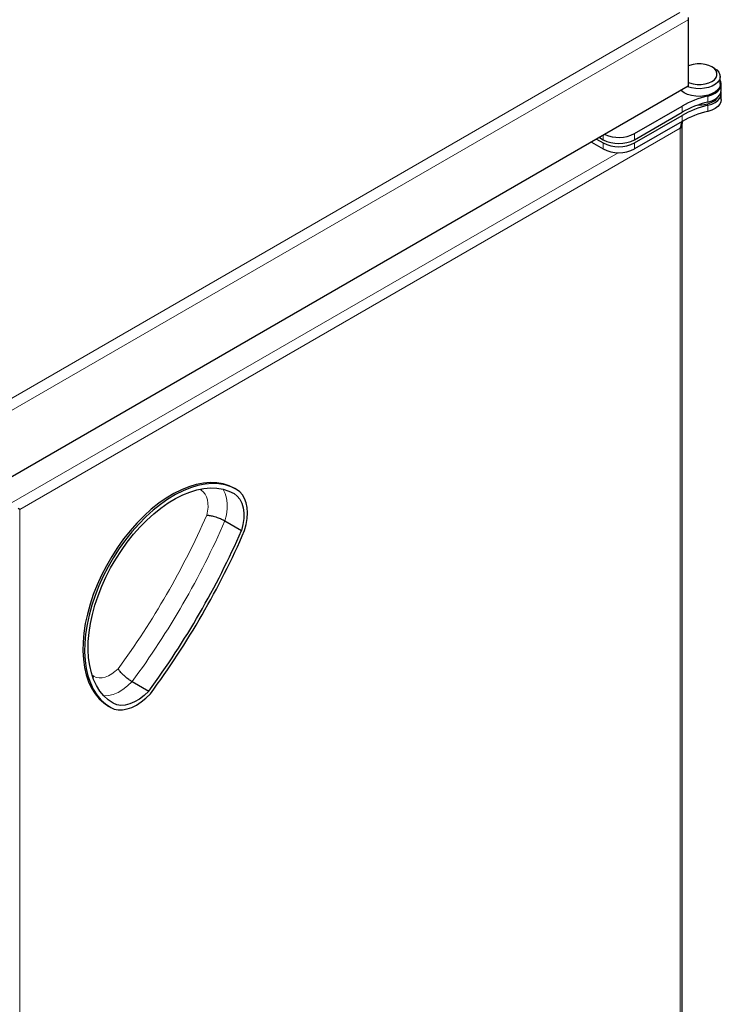
# Model space of a CAD drawing. Units: millimetres. Extents: x 0 to 210, y 0 to 297.
# Drawn here: x 172 to 186, y 128 to 148 of the extents above; entities that cross this region are included whole.
import ezdxf

# ---------------------------------------------------------------- set-up
doc = ezdxf.new("R2010")
doc.units = ezdxf.units.MM

msp = doc.modelspace()

# ---------------------------------------------------------------- linework, layer by layer
at = {"color": 8, "linetype": 'Continuous', "lineweight": 18}
for p, q in [((153.81893, 130.04413), (185.26397, 148.19248)), ((185.43824, 148.04814), (153.85678, 129.82105)), ((185.83566, 146.37994), (185.83566, 146.50244)), ((185.31067, 146.17375), (185.31067, 146.29625)), ((185.83566, 146.19211), (185.83566, 146.31461)), ((185.31067, 145.98592), (185.31067, 146.10842)), ((185.27459, 145.85077), (171.89613, 138.12946)), ((185.27459, 120.96771), (185.27459, 145.85077)), ((183.71189, 145.61832), (183.71189, 145.70432)), ((184.34828, 145.74081), (184.34828, 145.61832)), ((183.71189, 145.43049), (183.71189, 145.55298)), ((184.34828, 145.55298), (184.34828, 145.43049)), ((171.72893, 138.26156), (184.01864, 145.3545)), ((175.53602, 138.53679), (175.57164, 138.51751)), ((175.57164, 138.51751), (175.59101, 138.5473)), ((171.89613, 138.12946), (171.89613, 113.24639)), ((173.39664, 134.7503), (173.36271, 134.77117)), ((173.38078, 134.7192), (173.39664, 134.7503))]:
    msp.add_line(p, q, dxfattribs=at)
at = {"color": 7, "linetype": 'Continuous', "lineweight": 25}
for p, q in [((185.43824, 148.09184), (185.43824, 148.04814)), ((185.43824, 148.04814), (185.43824, 146.70068)), ((185.95711, 147.06918), (185.91466, 147.0937)), ((186.08143, 146.74066), (186.08143, 146.89583)), ((185.43824, 146.70068), (153.85678, 128.47359)), ((186.10643, 146.61817), (186.10643, 146.74066)), ((186.10643, 146.43034), (186.10643, 146.55284)), ((184.34828, 145.74081), (185.31067, 146.29625)), ((184.34828, 145.61832), (185.31067, 146.17375)), ((184.34828, 145.55298), (185.31067, 146.10842)), ((185.31067, 145.98592), (184.34828, 145.43049)), ((185.3156, 120.96841), (185.3156, 145.96396)), ((183.47466, 145.56741), (183.71189, 145.43049)), ((183.58078, 145.62865), (183.71189, 145.55298)), ((183.63738, 145.66132), (183.71189, 145.61832)), ((176.28947, 138.53619), (176.25412, 138.5566)), ((171.89613, 138.12946), (171.86785, 138.14578)), ((176.05384, 137.89792), (176.38972, 137.70407)), ((174.1742, 134.64229), (174.51008, 134.44844)), ((173.73947, 134.11946), (173.70412, 134.13987))]:
    msp.add_line(p, q, dxfattribs=at)
at = {"color": 7, "linetype": 'Continuous', "lineweight": 25, "flags": 128}
for points in [[(185.95711, 147.06918), (186.01287, 147.02942), (186.0532, 146.98373), (186.0762, 146.9342), (186.08085, 146.88299), (186.06695, 146.83234), (186.03511, 146.78447), (185.98672, 146.74146), (185.92389, 146.7052), (185.84938, 146.67727), (185.76643, 146.6589), (185.67867, 146.65088), (185.58995, 146.65356), (185.50413, 146.66683), (185.42496, 146.69011), (185.42192, 146.69126)], [(185.43824, 146.77595), (185.46224, 146.76646), (185.53588, 146.74599), (185.61556, 146.73549), (185.6973, 146.73549), (185.77698, 146.74599), (185.85062, 146.76646), (185.91453, 146.79587), (185.96549, 146.83275), (186.00095, 146.87525), (186.01914, 146.92124), (186.01914, 146.96841), (186.00095, 147.0144), (185.96549, 147.0569), (185.91453, 147.09378), (185.85062, 147.12319), (185.77698, 147.14366), (185.6973, 147.15416), (185.61556, 147.15416), (185.53588, 147.14366), (185.46224, 147.12319), (185.43824, 147.1137)], [(185.83566, 146.50244), (185.91336, 146.52744), (185.98102, 146.56078), (186.03599, 146.60115), (186.07613, 146.64697), (186.09986, 146.69645), (186.10627, 146.74766), (186.09509, 146.7986), (186.08143, 146.82603)], [(185.35591, 146.56722), (185.3, 146.60707), (185.29083, 146.6156)], [(186.08143, 146.74066), (186.08085, 146.72783), (186.06695, 146.67718), (186.03511, 146.62931), (185.98672, 146.5863), (185.92389, 146.55004), (185.84938, 146.52211), (185.76643, 146.50374), (185.67867, 146.49571), (185.58995, 146.4984), (185.50413, 146.51167), (185.42496, 146.53495), (185.35591, 146.56722)], [(185.83566, 146.37994), (185.91336, 146.40495), (185.98102, 146.43828), (186.03599, 146.47865), (186.07613, 146.52447), (186.09986, 146.57396), (186.10643, 146.61817)], [(185.83566, 146.31461), (185.91335, 146.33961), (185.981, 146.37294), (186.03597, 146.41331), (186.07611, 146.45912), (186.09986, 146.5086), (186.10627, 146.5598), (186.10286, 146.5855)], [(186.10643, 146.43034), (186.09986, 146.3861), (186.07611, 146.33662), (186.03597, 146.29081), (185.981, 146.25045), (185.91335, 146.21712), (185.83566, 146.19211)], [(176.25412, 138.5566), (176.1414, 138.61111), (176.0203, 138.64933), (175.89171, 138.67096), (175.75653, 138.67586), (175.61576, 138.66398), (175.4704, 138.63542), (175.3215, 138.59039), (175.17013, 138.52919), (175.01739, 138.45229), (174.86437, 138.36022), (174.71218, 138.25366), (174.56191, 138.13337), (174.41465, 138.00022), (174.27145, 137.85516), (174.13336, 137.69925), (174.00135, 137.5336), (173.87639, 137.35941), (173.75938, 137.17794), (173.65116, 136.99049), (173.5525, 136.79841), (173.46412, 136.60309), (173.38666, 136.40593), (173.32067, 136.20835), (173.26663, 136.01179), (173.22493, 135.81765), (173.19587, 135.62733), (173.17965, 135.4422), (173.1764, 135.2636), (173.18614, 135.09282), (173.2088, 134.93108), (173.24422, 134.77956), (173.29213, 134.63933), (173.3522, 134.51142), (173.42399, 134.39674), (173.50698, 134.29613), (173.60059, 134.2103), (173.70412, 134.13987)], [(176.28947, 138.53619), (176.17675, 138.59071), (176.05566, 138.62892), (175.92706, 138.65055), (175.79189, 138.65545), (175.65112, 138.64358), (175.50576, 138.61502), (175.35686, 138.56998), (175.20549, 138.50879), (175.05275, 138.43188), (174.89973, 138.33982), (174.74754, 138.23325), (174.59727, 138.11296), (174.45, 137.97981), (174.30681, 137.83475), (174.16871, 137.67884), (174.03671, 137.51319), (173.91175, 137.33901), (173.79474, 137.15753), (173.68651, 136.97008), (173.58785, 136.778), (173.49948, 136.58268), (173.42201, 136.38552), (173.35602, 136.18795), (173.30198, 135.99138), (173.26028, 135.79724), (173.23122, 135.60692), (173.21501, 135.4218), (173.21176, 135.2432), (173.2215, 135.07242), (173.24416, 134.91068), (173.27957, 134.75915), (173.32748, 134.61893), (173.38755, 134.49102), (173.45934, 134.37634), (173.54234, 134.27572), (173.63594, 134.18989), (173.73947, 134.11946)], [(173.78947, 134.20607), (173.69, 134.27373), (173.60007, 134.3562), (173.52033, 134.45287), (173.45135, 134.56305), (173.39364, 134.68594), (173.34761, 134.82067), (173.31358, 134.96625), (173.29181, 135.12165), (173.28245, 135.28573), (173.28557, 135.45733), (173.30115, 135.63519), (173.32908, 135.81805), (173.36914, 136.00458), (173.42106, 136.19343), (173.48446, 136.38326), (173.55889, 136.57269), (173.6438, 136.76035), (173.73859, 136.9449), (173.84257, 137.125), (173.95499, 137.29935), (174.07505, 137.46671), (174.20188, 137.62586), (174.33456, 137.77566), (174.47214, 137.91503), (174.61363, 138.04296), (174.758, 138.15853), (174.90423, 138.26092), (175.05125, 138.34937), (175.198, 138.42326), (175.34343, 138.48205), (175.48649, 138.52533), (175.62615, 138.55276), (175.7614, 138.56417), (175.89127, 138.55947), (176.01483, 138.53868), (176.13117, 138.50197), (176.23947, 138.44959)], [(176.23947, 138.44959), (176.30311, 138.40132), (176.35544, 138.3368), (176.39538, 138.25739), (176.42209, 138.16475), (176.43499, 138.06083), (176.43384, 137.9478), (176.41864, 137.82805), (176.38972, 137.70407)], [(176.45256, 137.70188), (176.48292, 137.82518), (176.50114, 137.94513), (176.50693, 138.05971), (176.50017, 138.16698), (176.48099, 138.26512), (176.4497, 138.35249), (176.40684, 138.42759), (176.35313, 138.48917), (176.28947, 138.53619)], [(174.51008, 134.44844), (174.41718, 134.36143), (174.32109, 134.28841), (174.2238, 134.23093), (174.12737, 134.19018), (174.03381, 134.16702), (173.94509, 134.16195), (173.86307, 134.17505), (173.78947, 134.20607)], [(173.73947, 134.11946), (173.812, 134.0878), (173.89216, 134.07204), (173.97861, 134.07244), (174.06989, 134.08898), (174.16446, 134.12141), (174.26071, 134.16916), (174.35703, 134.23143), (174.45179, 134.30716), (174.54338, 134.39509)]]:
    msp.add_lwpolyline(points, dxfattribs=at)
at = {"color": 8, "linetype": 'Continuous', "lineweight": 18, "flags": 128}
for points in [[(175.57164, 138.51751), (175.61537, 138.48465), (175.65165, 138.44103), (175.6798, 138.38751), (175.69926, 138.32513), (175.70965, 138.25509), (175.71077, 138.17878), (175.7026, 138.09767), (175.68529, 138.01336)], [(176.05384, 137.89792), (176.08276, 138.0219), (176.09796, 138.14165), (176.09912, 138.25468), (176.08621, 138.3586), (176.05951, 138.45124), (176.01957, 138.53065), (176.01417, 138.53884)], [(173.88997, 134.90377), (173.82561, 134.84664), (173.75947, 134.79902), (173.69283, 134.76186), (173.627, 134.73586), (173.56326, 134.72155), (173.50285, 134.71919), (173.44695, 134.72884), (173.39664, 134.7503)], [(173.59993, 134.35634), (173.60922, 134.35579), (173.69793, 134.36087), (173.79149, 134.38403), (173.88792, 134.42478), (173.98521, 134.48226), (174.08131, 134.55528), (174.1742, 134.64229)]]:
    msp.add_lwpolyline(points, dxfattribs=at)
at = {"color": 7, "linetype": 'Continuous', "lineweight": 25}
for centre, radius, start, end in [((186.31613, 144.50764), 2.05184, 103.542411, 119.342538), ((186.31613, 144.38514), 2.05184, 103.542411, 119.342538), ((185.66514, 146.90859), 0.58695, 267.602782, 297.842781), ((185.82539, 146.60859), 0.24684, 297.47479, 327.826864), ((186.31613, 144.31981), 2.05184, 103.542411, 119.342538), ((186.31613, 144.19732), 2.05184, 103.542411, 119.342538), ((184.03009, 146.2326), 0.69181, 242.616042, 297.383958), ((184.02854, 146.36317), 0.69968, 246.10016, 297.192276), ((184.03009, 146.16727), 0.69181, 242.616042, 297.383958), ((184.03009, 146.04478), 0.69181, 242.616042, 297.383958), ((160.72554, 144.57737), 17.10581, 323.691432, 336.308568), ((160.62786, 144.63375), 17.27634, 323.655392, 336.344606)]:
    msp.add_arc(centre, radius, start, end, dxfattribs=at)
at = {"color": 8, "linetype": 'Continuous', "lineweight": 18}
for centre, radius, start, end in [((160.45975, 144.73077), 16.64153, 323.806767, 336.193232), ((160.38962, 144.77124), 17.10586, 323.691448, 336.308551)]:
    msp.add_arc(centre, radius, start, end, dxfattribs=at)
at = {"color": 7, "linetype": 'Continuous', "lineweight": 25}
for points, knots in [([(185.3132, 145.98711), (185.31444, 145.975), (185.31745, 145.94558), (185.30355, 145.8967), (185.28371, 145.86523), (185.27459, 145.85077)], [0, 0, 0, 0, 0.27449765, 0.66662167, 1, 1, 1, 1]), ([(185.27459, 145.85077), (185.28242, 145.8733), (185.29572, 145.91155), (185.29878, 145.9557), (185.29486, 145.97393), (185.29431, 145.97648)], [0, 0, 0, 0, 0.55180526, 0.93711777, 1, 1, 1, 1]), ([(175.68529, 138.01336), (175.68559, 138.01336), (175.70564, 138.01327), (175.75333, 138.00837), (175.82838, 137.99071), (175.9058, 137.96598), (175.98307, 137.93569), (176.03029, 137.91049), (176.05384, 137.89792)], [0, 0, 0, 0, 0.003349294, 0.220059573, 0.436811114, 0.57478289, 0.787962523, 1, 1, 1, 1]), ([(174.1742, 134.64229), (174.15154, 134.65639), (174.1061, 134.68467), (174.04123, 134.73645), (173.98111, 134.79114), (173.92829, 134.84731), (173.90022, 134.88618), (173.89012, 134.90351), (173.88997, 134.90377)], [0, 0, 0, 0, 0.21203748, 0.42521711, 0.56318889, 0.77994043, 0.99665071, 1, 1, 1, 1])]:
    msp.add_open_spline(points, degree=3, knots=knots, dxfattribs=at)

doc.saveas('drawing.dxf')
